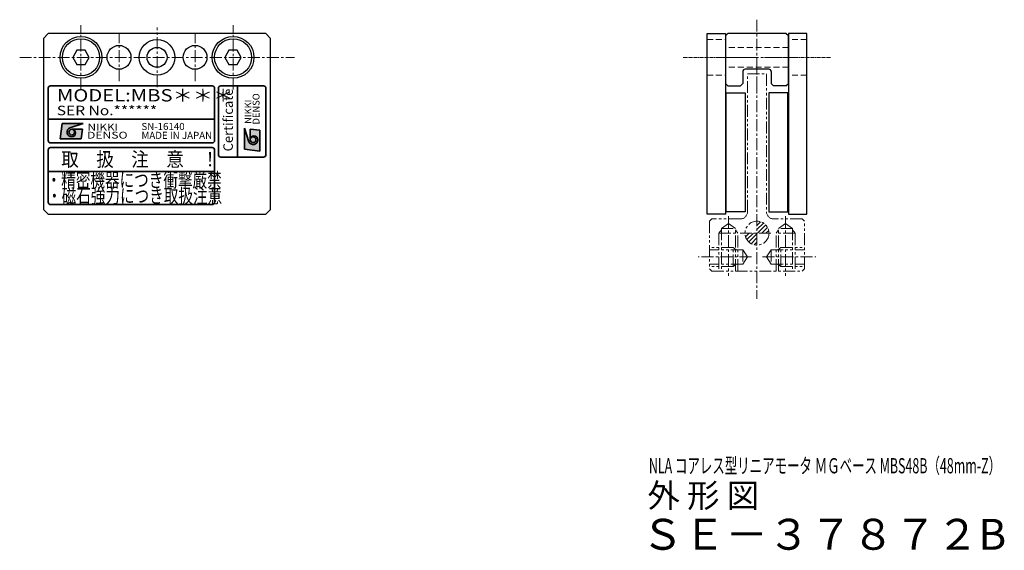
# Model space of a CAD drawing. Extents: x 120 to 328, y -1449 to -1338.
import ezdxf
from ezdxf.enums import TextEntityAlignment as Align

# ---------------------------------------------------------------- set-up
doc = ezdxf.new("R2010")
doc.units = 0
doc.header["$MEASUREMENT"] = 0
for name, pattern in [('CENTER2', [1.125, 0.75, -0.125, 0.125, -0.125]), ('CENTERX2', [4, 2.5, -0.5, 0.5, -0.5]), ('HIDDEN', [0.375, 0.25, -0.125]), ('PHANTOMX2', [5, 2.5, -0.5, 0.5, -0.5, 0.5, -0.5])]:
    doc.linetypes.add(name, pattern=pattern)
doc.layers.get('0').update_dxf_attribs({"linetype": 'CONTINUOUS', "lineweight": 35})
doc.layers.add('FRAME025', color=7, linetype='CONTINUOUS')
for name, color, linetype, lineweight in [('中心線', 1, 'CENTERX2', 9), ('二点鎖線', 5, 'PHANTOMX2', 5), ('実線', 4, 'CONTINUOUS', 25), ('破線', 252, 'HIDDEN', 15)]:
    doc.layers.add(name, color=color, linetype=linetype, lineweight=lineweight)
doc.styles.add('MSｺﾞｼｯｸ-0', font='simplex.shx', dxfattribs={"bigfont": 'bigfont.shx'})
doc.styles.add('MSｺﾞｼｯｸN', font='MS Gothic.ttf')
doc.styles.get("Standard").update_dxf_attribs({"font": 'isocp.shx', "bigfont": 'bigfont.shx'})
doc.styles.add('TIMESNR', font='TIMES.TTF')

msp = doc.modelspace()

# ---------------------------------------------------------------- hatches: boundary and pattern name
at = {"ltscale": 10}
h = msp.add_hatch(color=2, dxfattribs=at)
edge = h.paths.add_edge_path(flags=17)
edge.add_arc((131.33, -1361.18), 0.601, 0, 360)
edge = h.paths.add_edge_path()
edge.add_arc((131.33, -1361.18), 1, 113.5898, 269.9468)
edge.add_arc((131.33, -1361.38), 0.801, 270, 450)
edge.add_line((131.33, -1360.58), (133.57, -1360.58))
edge.add_line((133.57, -1360.58), (133.33, -1362.58))
edge.add_line((133.33, -1362.58), (128.93, -1362.58))
edge.add_line((128.93, -1362.58), (129.33, -1359.38))
edge.add_line((129.33, -1359.38), (133.74, -1359.38))
edge.add_line((133.74, -1359.38), (130.93, -1360.26))
h = msp.add_hatch(color=4, dxfattribs=at)
edge = h.paths.add_edge_path(flags=17)
edge.add_arc((169.48, -1362.77), 0.601, 0, 360)
edge = h.paths.add_edge_path()
edge.add_arc((169.48, -1362.77), 1, 203.5898, 359.9468)
edge.add_arc((169.68, -1362.77), 0.801, 0, 180)
edge.add_line((168.88, -1362.77), (168.88, -1360.53))
edge.add_line((168.88, -1360.53), (170.88, -1360.77))
edge.add_line((170.88, -1360.77), (170.88, -1365.18))
edge.add_line((170.88, -1365.18), (167.68, -1364.78))
edge.add_line((167.68, -1364.78), (167.68, -1360.37))
edge.add_line((167.68, -1360.37), (168.56, -1363.18))

# ---------------------------------------------------------------- linework, layer by layer
at = {"color": 2, "ltscale": 10}
for p, q in [((126.38, -1351.93), (126.38, -1362.93)), ((160.88, -1351.43), (126.88, -1351.43)), ((161.38, -1362.93), (161.38, -1351.93)), ((126.38, -1358.43), (161.38, -1358.43)), ((128.93, -1362.58), (129.33, -1359.38)), ((129.33, -1359.38), (133.74, -1359.38)), ((133.74, -1359.38), (130.93, -1360.26)), ((131.33, -1360.58), (133.57, -1360.58)), ((133.33, -1362.58), (133.57, -1360.58)), ((128.93, -1362.58), (133.33, -1362.58)), ((126.38, -1364.93), (126.38, -1375.93)), ((126.88, -1363.43), (160.88, -1363.43)), ((160.88, -1364.43), (126.88, -1364.43)), ((161.38, -1375.93), (161.38, -1364.93)), ((161.38, -1369.43), (126.38, -1369.43)), ((126.88, -1376.43), (160.88, -1376.43))]:
    msp.add_line(p, q, dxfattribs=at)
at = {"color": 4, "ltscale": 10}
for p, q in [((166.18, -1366.43), (166.18, -1351.43)), ((167.68, -1360.37), (168.56, -1363.18)), ((167.68, -1364.78), (167.68, -1360.37)), ((168.88, -1362.77), (168.88, -1360.53)), ((170.88, -1360.77), (168.88, -1360.53)), ((170.88, -1365.18), (170.88, -1360.77)), ((170.88, -1365.18), (167.68, -1364.78))]:
    msp.add_line(p, q, dxfattribs=at)
msp.add_lwpolyline([(172.18, -1365.93), (172.18, -1351.93, 0.414214), (171.68, -1351.43), (162.68, -1351.43, 0.414214), (162.18, -1351.93), (162.18, -1365.93, 0.414214), (162.68, -1366.43), (171.68, -1366.43, 0.414214)], format="xyb", close=True, dxfattribs=at)
at = {"color": 2, "ltscale": 10}
msp.add_circle((131.33, -1361.18), 0.601, dxfattribs=at)
at = {"color": 4, "ltscale": 10}
msp.add_circle((169.48, -1362.77), 0.601, dxfattribs=at)
at = {"color": 2, "ltscale": 10}
for centre, radius, start, end in [((126.88, -1351.93), 0.5, 90, 180), ((160.88, -1351.93), 0.5, 0, 90), ((131.33, -1361.18), 1, 113.5898, 269.9468), ((131.33, -1361.38), 0.801, 270, 90), ((126.88, -1362.93), 0.5, 180, 270), ((160.88, -1362.93), 0.5, 270, 0), ((126.88, -1364.93), 0.5, 90, 180), ((160.88, -1364.93), 0.5, 0, 90), ((126.88, -1375.93), 0.5, 180, 270), ((160.88, -1375.93), 0.5, 270, 0)]:
    msp.add_arc(centre, radius, start, end, dxfattribs=at)
at = {"color": 4, "ltscale": 10}
for centre, radius, start, end in [((169.48, -1362.77), 1, 203.5898, 359.9468), ((169.68, -1362.77), 0.801, 0, 180)]:
    msp.add_arc(centre, radius, start, end, dxfattribs=at)
at = {"layer": '中心線'}
for p, q in [((275.51, -1337.51), (275.51, -1353.65)), ((133.28, -1352.18), (133.28, -1338.68)), ((149.28, -1351.68), (149.28, -1339.18)), ((165.28, -1352.18), (165.28, -1338.68)), ((141.28, -1350.44), (141.28, -1340.42)), ((157.28, -1350.44), (157.28, -1340.42)), ((120.38, -1345.43), (178.18, -1345.43)), ((283.85, -1345.43), (267.17, -1345.43)), ((275.51, -1346.46), (275.51, -1396.25)), ((269.51, -1378.85), (269.51, -1391.43)), ((281.51, -1378.85), (281.51, -1391.43)), ((271.95, -1382.43), (278.9, -1382.43)), ((274.35, -1387.43), (263.11, -1387.43)), ((276.67, -1387.43), (287.91, -1387.43))]:
    msp.add_line(p, q, dxfattribs=at)
at = {"layer": '中心線', "linetype": 'CENTER2'}
for p, q in [((260.01, -1345.43), (273.91, -1345.43)), ((291.01, -1345.43), (277.11, -1345.43))]:
    msp.add_line(p, q, dxfattribs=at)
at = {"layer": '二点鎖線'}
for p, q in [((273.51, -1377.93), (273.51, -1348.93)), ((273.51, -1348.93), (277.51, -1348.93)), ((277.51, -1348.93), (277.51, -1377.93)), ((267.51, -1382.43), (268.01, -1381.73)), ((268.01, -1381.43), (269.51, -1380.43)), ((268.01, -1381.43), (271.01, -1381.43)), ((268.01, -1381.43), (268.01, -1390.43)), ((269.51, -1380.43), (271.01, -1381.43)), ((271.01, -1390.43), (271.01, -1381.43)), ((271.51, -1382.43), (271.01, -1381.73)), ((275.51, -1380.79), (276.28, -1380.03)), ((275.51, -1381.68), (276.88, -1380.31)), ((275.64, -1382.43), (277.36, -1380.71)), ((276.52, -1382.43), (277.73, -1381.23)), ((279.51, -1382.43), (280.01, -1381.73)), ((281.51, -1380.43), (280.01, -1381.43)), ((283.01, -1381.43), (280.01, -1381.43)), ((280.01, -1390.43), (280.01, -1381.43)), ((283.01, -1381.43), (281.51, -1380.43)), ((283.01, -1381.43), (283.01, -1390.43)), ((283.51, -1382.43), (283.01, -1381.73)), ((267.51, -1382.43), (271.51, -1382.43)), ((267.51, -1382.43), (267.51, -1390.43)), ((271.51, -1390.43), (271.51, -1382.43)), ((273.1, -1383.2), (273.87, -1382.43)), ((273.39, -1383.8), (274.75, -1382.43)), ((273.79, -1384.28), (275.51, -1382.56)), ((274.3, -1384.65), (275.51, -1383.45)), ((277.4, -1382.43), (277.97, -1381.87)), ((283.51, -1382.43), (279.51, -1382.43)), ((279.51, -1390.43), (279.51, -1382.43)), ((283.51, -1382.43), (283.51, -1390.43)), ((270.51, -1385.43), (265.51, -1385.43)), ((270.51, -1385.43), (271.14, -1385.93)), ((270.51, -1389.43), (270.51, -1385.43)), ((274.94, -1384.9), (275.51, -1384.33)), ((280.51, -1385.43), (279.88, -1385.93)), ((280.51, -1385.43), (285.51, -1385.43)), ((280.51, -1389.43), (280.51, -1385.43)), ((272.51, -1385.93), (265.51, -1385.93)), ((272.51, -1385.93), (273.51, -1387.43)), ((272.51, -1385.93), (272.51, -1388.93)), ((272.51, -1388.93), (273.51, -1387.43)), ((278.51, -1385.93), (277.51, -1387.43)), ((278.51, -1388.93), (277.51, -1387.43)), ((278.51, -1385.93), (285.51, -1385.93)), ((278.51, -1385.93), (278.51, -1388.93)), ((272.51, -1388.93), (265.51, -1388.93)), ((270.51, -1389.43), (265.51, -1389.43)), ((270.51, -1389.43), (271.14, -1388.93)), ((278.51, -1388.93), (285.51, -1388.93)), ((280.51, -1389.43), (279.88, -1388.93)), ((280.51, -1389.43), (285.51, -1389.43))]:
    msp.add_line(p, q, dxfattribs=at)
msp.add_lwpolyline([(272.01, -1379.43), (266.01, -1379.43), (265.51, -1379.93), (265.51, -1389.93), (266.01, -1390.43), (285.01, -1390.43), (285.51, -1389.93), (285.51, -1379.93), (285.01, -1379.43), (279.01, -1379.43)], dxfattribs=at)
msp.add_circle((275.51, -1382.43), 2.53, dxfattribs=at)
for centre, start, end in [((272.01, -1377.93), 270, 0), ((279.01, -1377.93), 180, 270)]:
    msp.add_arc(centre, 1.5, start, end, dxfattribs=at)
at = {"layer": '実線'}
for p, q in [((126.38, -1340.43), (125.38, -1341.43)), ((125.38, -1341.43), (125.38, -1377.43)), ((172.18, -1340.43), (126.38, -1340.43)), ((173.18, -1341.43), (172.18, -1340.43)), ((173.18, -1377.43), (173.18, -1341.43)), ((269.41, -1340.43), (268.91, -1340.93)), ((268.91, -1340.93), (268.91, -1350.93)), ((281.61, -1340.43), (269.41, -1340.43)), ((282.11, -1340.93), (281.61, -1340.43)), ((282.11, -1350.93), (282.11, -1340.93)), ((272.51, -1348.43), (272.51, -1350.93)), ((278.01, -1347.93), (273.01, -1347.93)), ((278.51, -1348.43), (278.51, -1350.93)), ((268.91, -1350.93), (269.41, -1351.43)), ((269.41, -1351.43), (272.01, -1351.43)), ((272.01, -1351.43), (272.51, -1350.93)), ((279.01, -1351.43), (278.51, -1350.93)), ((281.61, -1351.43), (279.01, -1351.43)), ((281.61, -1351.43), (282.11, -1350.93)), ((125.38, -1377.43), (126.38, -1378.43)), ((172.18, -1378.43), (173.18, -1377.43)), ((126.38, -1378.43), (172.18, -1378.43))]:
    msp.add_line(p, q, dxfattribs=at)
at = {"layer": '実線', "ltscale": 5}
msp.add_line((282.11, -1347.43), (282.11, -1343.43), dxfattribs=at)
at = {"layer": '実線'}
for points in [[(265.01, -1340.43), (268.91, -1340.43), (268.91, -1378.43), (265.01, -1378.43)], [(286.01, -1340.43), (282.11, -1340.43), (282.11, -1378.43), (286.01, -1378.43)], [(132.42, -1343.94), (131.55, -1345.43), (132.42, -1346.93), (134.15, -1346.93), (135.01, -1345.43), (134.15, -1343.94)], [(164.42, -1343.94), (163.55, -1345.43), (164.42, -1346.93), (166.15, -1346.93), (167.01, -1345.43), (166.15, -1343.94)], [(273.01, -1377.93), (269.01, -1377.93), (269.01, -1352.93), (273.01, -1352.93)], [(278.01, -1377.93), (282.01, -1377.93), (282.01, -1352.93), (278.01, -1352.93)]]:
    msp.add_lwpolyline(points, close=True, dxfattribs=at)
for centre, radius in [((133.28, -1345.43), 4.4), ((133.28, -1345.43), 3.9), ((149.28, -1345.43), 3.75), ((165.28, -1345.43), 4.4), ((165.28, -1345.43), 3.9), ((141.28, -1345.43), 2.51), ((149.28, -1345.43), 2.1), ((157.28, -1345.43), 2.51)]:
    msp.add_circle(centre, radius, dxfattribs=at)
for centre, start, end in [((273.01, -1348.43), 90, 180), ((278.01, -1348.43), 0, 90)]:
    msp.add_arc(centre, 0.5, start, end, dxfattribs=at)
at = {"layer": '破線', "ltscale": 5}
for p, q in [((265.01, -1341.68), (268.91, -1341.68)), ((286.01, -1341.68), (282.11, -1341.68)), ((282.11, -1343.33), (268.91, -1343.33)), ((282.11, -1347.53), (268.91, -1347.53)), ((265.01, -1349.18), (268.91, -1349.18)), ((286.01, -1349.18), (282.11, -1349.18))]:
    msp.add_line(p, q, dxfattribs=at)

# ---------------------------------------------------------------- texts
at = {"color": 2, "ltscale": 10, "style": 'MSｺﾞｼｯｸN', "width": 1.2}
for s, height, p in [('MODEL:MBS＊＊＊', 2.6, (128.21, -1355.53)), ('SER No.******', 2, (128.18, -1358.24))]:
    msp.add_text(s, height=height, dxfattribs=at).set_placement(p, align=Align.BOTTOM_LEFT)
at = {"color": 4, "ltscale": 10, "style": 'TIMESNR'}
msp.add_text('Certificate', height=2, rotation=90, dxfattribs=at).set_placement((165.86, -1365.22), align=Align.BOTTOM_LEFT)
for s, p in [('NIKKI', (169.14, -1359.43)), ('DENSO', (170.84, -1359.56))]:
    msp.add_text(s, height=1.44, rotation=90, dxfattribs=at).set_placement(p)
at = {"color": 2, "ltscale": 10}
for s, height, style, width, p in [('NIKKI', 1.44, 'TIMESNR', 1.25, (134.67, -1360.84)), ('DENSO', 1.44, 'TIMESNR', 1.3, (134.55, -1362.53)), ('取\u3000扱\u3000注\u3000意\u3000！', 3, 'MSｺﾞｼｯｸN', 0.9, (129.13, -1368.39))]:
    msp.add_text(s, height=height, dxfattribs=dict(at, style=style, width=width)).set_placement(p)
at = {"color": 7, "ltscale": 10, "style": 'MSｺﾞｼｯｸN'}
for s, p in [('SN-16140', (146, -1361.2, 137.5)), ('MADE IN JAPAN', (146, -1363.07, 137.5))]:
    msp.add_text(s, height=1.5, dxfattribs=at).set_placement(p, align=Align.BOTTOM_LEFT)
for s, height, p in [('外 形 図', 5, (252.46, -1440.15)), ('ＳＥ－３７８７２B', 6.5, (251.18, -1449.06))]:
    msp.add_text(s, height=height).set_placement(p)
at = {"layer": 'FRAME025', "color": 0, "linetype": 'Continuous', "width": 0.6}
msp.add_text('NLA コアレス型リニアモータ ＭＧベース MBS48B（48mm-Z）', height=3.2, dxfattribs=at).set_placement((252.76, -1432.98))
at = {"layer": '実線', "lineweight": 50, "ltscale": 10, "style": 'MSｺﾞｼｯｸ-0', "width": 0.75}
for s, p in [('・精密機器につき衝撃厳禁', (126.05, -1372.75)), ('・磁石強力につき取扱注意', (126.14, -1376.09))]:
    msp.add_text(s, height=3, dxfattribs=at).set_placement(p)

doc.saveas('drawing.dxf')
